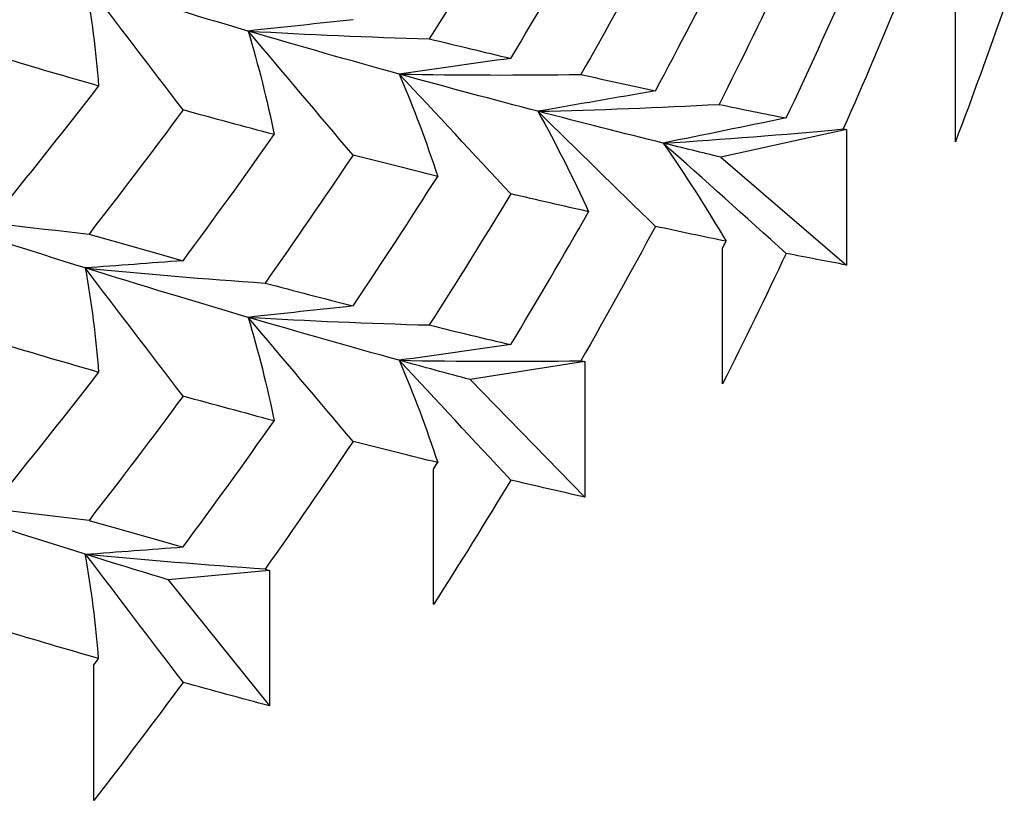
# Model space of a CAD drawing. Units: millimetres. Extents: x 31 to 673, y 10 to 200.
# Drawn here: x 273 to 274, y 159 to 159 of the extents above; entities that cross this region are included whole.
import ezdxf

# ---------------------------------------------------------------- set-up
doc = ezdxf.new("R2010")
doc.units = ezdxf.units.MM
doc.header["$LTSCALE"] = 0.75
doc.layers.add('Visible', color=7, linetype='Continuous', lineweight=25)

msp = doc.modelspace()

# ---------------------------------------------------------------- linework, layer by layer
at = {"layer": 'Visible', "extrusion": (-0.707107, -0.407196, 0.578093)}
for p, q in [((273.821, 159.2441), (273.821, 159.3857)), ((273.7069, 159.2568), (273.5757, 159.2279)), ((273.7069, 159.2568), (273.7069, 159.1152)), ((273.5757, 159.2279), (273.7069, 159.1152)), ((273.5775, 158.9911), (273.5775, 159.1327)), ((273.4333, 159.0142), (273.3135, 158.9954)), ((273.4333, 159.0142), (273.4333, 158.8726)), ((273.3135, 158.9954), (273.4333, 158.8726)), ((273.2752, 158.7602), (273.2752, 158.9018)), ((273.1038, 158.7959), (272.9978, 158.7862)), ((273.1038, 158.7959), (273.1038, 158.6543)), ((272.9978, 158.7862), (273.1038, 158.6543)), ((272.9201, 158.5556), (272.9201, 158.6972))]:
    msp.add_line(p, q, dxfattribs=at)
at = {"layer": 'Visible'}
for points in [[(273.356, 159.4889), (273.3282, 159.4428), (273.2998, 159.3971), (273.2708, 159.3517)], [(273.356, 159.3312), (273.3837, 159.3773), (273.4109, 159.4236), (273.4374, 159.4702)], [(273.5072, 159.4548), (273.4819, 159.4077), (273.4559, 159.3609), (273.4293, 159.3144)], [(273.5072, 159.2972), (273.5325, 159.3443), (273.5572, 159.3916), (273.5811, 159.4392)], [(273.644, 159.4266), (273.6213, 159.3785), (273.5979, 159.3307), (273.5738, 159.2831)], [(273.644, 159.2689), (273.6668, 159.317), (273.6888, 159.3653), (273.7101, 159.4138)], [(273.0134, 159.2773), (272.9793, 159.322), (272.9452, 159.3667), (272.9111, 159.4113)], [(273.0814, 159.3598), (273.0267, 159.3758), (272.9699, 159.393), (272.9111, 159.4113)], [(272.9111, 159.4113), (272.9175, 159.375), (272.9222, 159.3387), (272.9251, 159.3023)], [(273.7659, 159.4035), (273.7458, 159.3546), (273.7251, 159.3059), (273.7036, 159.2574)], [(273.8721, 159.385), (273.8557, 159.3379), (273.8387, 159.2909), (273.821, 159.2441)], [(273.1911, 159.3716), (273.1546, 159.3677), (273.118, 159.3637), (273.0814, 159.3598)], [(273.1911, 159.23), (273.1546, 159.2733), (273.118, 159.3165), (273.0814, 159.3598)], [(273.0814, 159.3598), (273.1444, 159.3561), (273.2075, 159.3534), (273.2708, 159.3517)], [(273.2394, 159.3148), (273.1889, 159.3287), (273.1362, 159.3437), (273.0814, 159.3598)], [(273.0814, 159.3598), (273.0922, 159.3238), (273.1012, 159.2877), (273.1086, 159.2515)], [(273.2708, 159.3517), (273.2998, 159.3446), (273.3282, 159.3378), (273.356, 159.3312)], [(272.9251, 159.3023), (272.8919, 159.3118), (272.8581, 159.3217), (272.8238, 159.332)], [(273.356, 159.3312), (273.3171, 159.3258), (273.2783, 159.3203), (273.2394, 159.3148)], [(273.356, 159.1896), (273.3171, 159.2314), (273.2783, 159.2731), (273.2394, 159.3148)], [(273.2394, 159.3148), (273.3027, 159.3137), (273.366, 159.3135), (273.4293, 159.3144)], [(273.3843, 159.2759), (273.3383, 159.2879), (273.2899, 159.3009), (273.2394, 159.3148)], [(273.2394, 159.3148), (273.2545, 159.2794), (273.2679, 159.2437), (273.2796, 159.2079)], [(273.4293, 159.3144), (273.4559, 159.3084), (273.4819, 159.3026), (273.5072, 159.2972)], [(272.8238, 159.1744), (272.8581, 159.2167), (272.8919, 159.2593), (272.9251, 159.3023)], [(273.5072, 159.2972), (273.4662, 159.2901), (273.4253, 159.283), (273.3843, 159.2759)], [(273.3843, 159.2759), (273.4476, 159.2773), (273.5108, 159.2798), (273.5738, 159.2831)], [(273.5738, 159.2831), (273.5979, 159.2781), (273.6213, 159.2734), (273.644, 159.2689)], [(273.0134, 159.2773), (272.9812, 159.2337), (272.9483, 159.1905), (272.915, 159.1476)], [(273.1086, 159.2515), (273.0774, 159.2598), (273.0457, 159.2684), (273.0134, 159.2773)], [(273.5072, 159.1556), (273.4662, 159.1957), (273.4253, 159.2358), (273.3843, 159.2759)], [(273.5155, 159.2426), (273.4741, 159.2529), (273.4304, 159.2639), (273.3843, 159.2759)], [(273.3843, 159.2759), (273.4036, 159.2412), (273.4213, 159.2062), (273.4374, 159.1709)], [(273.644, 159.2689), (273.6012, 159.2602), (273.5583, 159.2514), (273.5155, 159.2426)], [(273.0134, 159.1197), (273.0457, 159.1633), (273.0774, 159.2073), (273.1086, 159.2515)], [(273.5155, 159.2426), (273.5784, 159.2466), (273.6411, 159.2515), (273.7036, 159.2574)], [(273.7036, 159.2574), (273.7047, 159.2572), (273.7058, 159.257), (273.7069, 159.2568)], [(273.5155, 159.2426), (273.539, 159.2088), (273.5608, 159.1745), (273.5811, 159.14)], [(273.5757, 159.2279), (273.5562, 159.2326), (273.5361, 159.2375), (273.5155, 159.2426)], [(273.644, 159.1273), (273.6012, 159.1657), (273.5583, 159.2042), (273.5155, 159.2426)], [(273.1911, 159.23), (273.161, 159.1852), (273.1303, 159.1406), (273.0991, 159.0964)], [(273.2796, 159.2079), (273.2507, 159.215), (273.2212, 159.2224), (273.1911, 159.23)], [(273.1911, 159.0724), (273.2212, 159.1173), (273.2507, 159.1624), (273.2796, 159.2079)], [(273.356, 159.1896), (273.3282, 159.1436), (273.2998, 159.0979), (273.2708, 159.0525)], [(273.4374, 159.1709), (273.4109, 159.1769), (273.3837, 159.1831), (273.356, 159.1896)], [(272.7294, 159.1707), (272.7909, 159.162), (272.8528, 159.1543), (272.915, 159.1476)], [(272.9111, 159.1121), (272.8524, 159.1304), (272.7918, 159.1499), (272.7294, 159.1707)], [(273.356, 159.032), (273.3837, 159.078), (273.4109, 159.1243), (273.4374, 159.1709)], [(272.915, 159.1476), (272.9483, 159.1379), (272.9812, 159.1286), (273.0134, 159.1197)], [(273.5072, 159.1556), (273.4819, 159.1085), (273.4559, 159.0617), (273.4293, 159.0151)], [(273.5811, 159.14), (273.5572, 159.1449), (273.5325, 159.1501), (273.5072, 159.1556)], [(273.5775, 159.1327), (273.5787, 159.1352), (273.5799, 159.1376), (273.5811, 159.14)], [(273.644, 159.1273), (273.6225, 159.0817), (273.6003, 159.0363), (273.5775, 158.9911)], [(273.7069, 159.1152), (273.6866, 159.119), (273.6656, 159.1231), (273.644, 159.1273)], [(273.0134, 159.1197), (272.9793, 159.1172), (272.9452, 159.1146), (272.9111, 159.1121)], [(272.9111, 159.1121), (272.9735, 159.1059), (273.0362, 159.1007), (273.0991, 159.0964)], [(273.0814, 159.0605), (273.0267, 159.0766), (272.9699, 159.0937), (272.9111, 159.1121)], [(273.0134, 158.9781), (272.9793, 159.0228), (272.9452, 159.0674), (272.9111, 159.1121)], [(272.9111, 159.1121), (272.9175, 159.0758), (272.9222, 159.0394), (272.9251, 159.003)], [(273.0991, 159.0964), (273.1303, 159.0881), (273.161, 159.0801), (273.1911, 159.0724)], [(273.1911, 159.0724), (273.1546, 159.0684), (273.118, 159.0645), (273.0814, 159.0605)], [(273.0814, 159.0605), (273.1444, 159.0569), (273.2075, 159.0542), (273.2708, 159.0525)], [(273.2394, 159.0156), (273.1889, 159.0295), (273.1362, 159.0445), (273.0814, 159.0605)], [(273.1911, 158.9308), (273.1546, 158.974), (273.118, 159.0173), (273.0814, 159.0605)], [(273.0814, 159.0605), (273.0922, 159.0246), (273.1012, 158.9885), (273.1086, 158.9523)], [(273.2708, 159.0525), (273.2998, 159.0453), (273.3282, 159.0385), (273.356, 159.032)], [(272.9251, 159.003), (272.8919, 159.0126), (272.8581, 159.0225), (272.8238, 159.0328)], [(273.356, 159.032), (273.3171, 159.0265), (273.2783, 159.021), (273.2394, 159.0156)], [(273.2394, 159.0156), (273.2545, 158.9802), (273.2679, 158.9445), (273.2796, 158.9087)], [(273.3135, 158.9954), (273.2894, 159.0019), (273.2647, 159.0086), (273.2394, 159.0156)], [(273.356, 158.8904), (273.3171, 158.9321), (273.2783, 158.9738), (273.2394, 159.0156)], [(273.2394, 159.0156), (273.3027, 159.0144), (273.366, 159.0143), (273.4293, 159.0151)], [(273.4293, 159.0151), (273.4306, 159.0148), (273.432, 159.0145), (273.4333, 159.0142)], [(272.8238, 158.8752), (272.8581, 158.9174), (272.8919, 158.9601), (272.9251, 159.003)], [(273.0134, 158.9781), (272.9812, 158.9345), (272.9483, 158.8912), (272.915, 158.8483)], [(273.1086, 158.9523), (273.0774, 158.9606), (273.0457, 158.9692), (273.0134, 158.9781)], [(273.0134, 158.8205), (273.0457, 158.8641), (273.0774, 158.908), (273.1086, 158.9523)], [(273.1911, 158.9308), (273.161, 158.886), (273.1303, 158.8414), (273.0991, 158.7972)], [(273.2796, 158.9087), (273.2507, 158.9158), (273.2212, 158.9231), (273.1911, 158.9308)], [(273.2752, 158.9018), (273.2767, 158.9041), (273.2781, 158.9064), (273.2796, 158.9087)], [(273.356, 158.8904), (273.3296, 158.8467), (273.3027, 158.8033), (273.2752, 158.7602)], [(273.4333, 158.8726), (273.4081, 158.8783), (273.3823, 158.8842), (273.356, 158.8904)], [(272.915, 158.8483), (272.8528, 158.8551), (272.7909, 158.8628), (272.7294, 158.8715)], [(272.9111, 158.8128), (272.8524, 158.8312), (272.7918, 158.8507), (272.7294, 158.8715)], [(272.915, 158.8483), (272.9483, 158.8387), (272.9812, 158.8294), (273.0134, 158.8205)], [(272.9111, 158.8128), (272.9452, 158.8154), (272.9793, 158.8179), (273.0134, 158.8205)], [(273.0991, 158.7972), (273.0362, 158.8015), (272.9735, 158.8067), (272.9111, 158.8128)], [(272.9251, 158.7038), (272.9222, 158.7402), (272.9175, 158.7766), (272.9111, 158.8128)], [(272.9111, 158.8128), (272.9452, 158.7682), (272.9793, 158.7235), (273.0134, 158.6789)], [(272.9978, 158.7862), (272.9694, 158.7948), (272.9405, 158.8037), (272.9111, 158.8128)], [(273.0991, 158.7972), (273.1007, 158.7968), (273.1022, 158.7964), (273.1038, 158.7959)], [(272.9251, 158.7038), (272.8919, 158.7134), (272.8581, 158.7233), (272.8238, 158.7336)], [(272.9201, 158.6972), (272.9218, 158.6994), (272.9234, 158.7016), (272.9251, 158.7038)], [(273.0134, 158.6789), (272.9828, 158.6375), (272.9517, 158.5964), (272.9201, 158.5556)], [(273.1038, 158.6543), (273.0742, 158.6622), (273.0441, 158.6704), (273.0134, 158.6789)]]:
    msp.add_open_spline(points, degree=3, dxfattribs=at)

doc.saveas('drawing.dxf')
